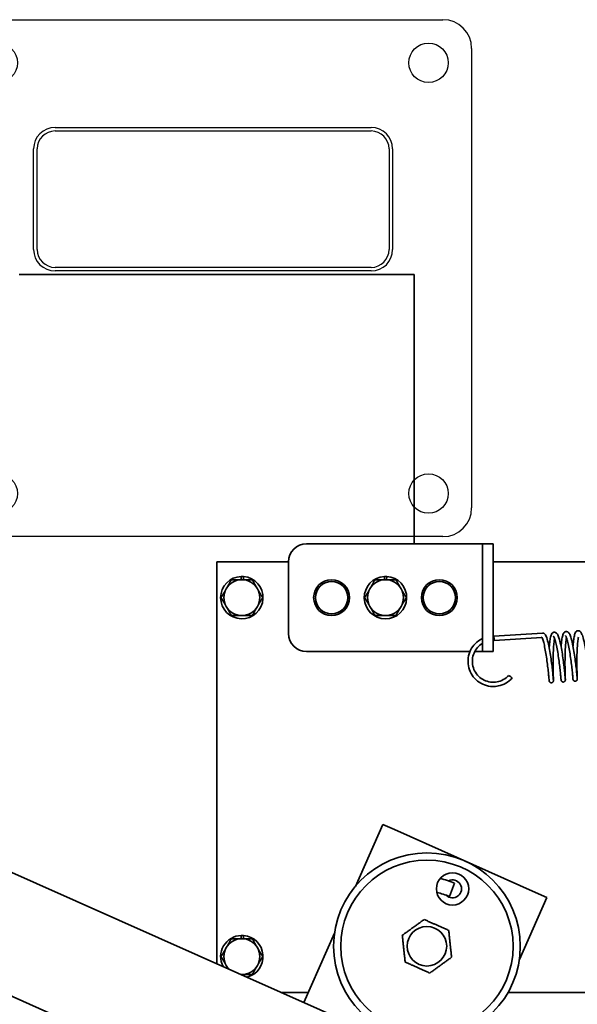
# Model space of a CAD drawing. Units: millimetres. Extents: x -3051 to 75727, y -543 to 5732.
# Drawn here: x 8005 to 8160, y 3757 to 4032 of the extents above; entities that cross this region are included whole.
import ezdxf

# ---------------------------------------------------------------- set-up
doc = ezdxf.new("R2010")
doc.units = ezdxf.units.MM
doc.layers.add('Kontur OBP', color=40, linetype='Continuous', lineweight=35)
doc.layers.add('Kontur Wieszak Ścienny', color=3, linetype='Continuous', lineweight=25)

# ---------------------------------------------------------------- blocks, each defined once
blk = doc.blocks.new('WB-OBS Rzut 1')
at = {"layer": 'Kontur Wieszak Ścienny'}
for p, q in [((-64, 70), (64, 70)), ((-72, -66), (-72, 62)), ((72, 62), (72, -66)), ((-44, 40), (44, 40)), ((-44, 39), (44, 39)), ((-50, 6), (-50, 34)), ((-49, 6), (-49, 34)), ((49, 34), (49, 6)), ((50, 34), (50, 6)), ((44, 1), (-44, 1)), ((44, 0), (-44, 0)), ((64, -74), (-64, -74))]:
    blk.add_line(p, q, dxfattribs=at)
for centre in [(-60, 58), (60, 58), (-60, -62), (60, -62)]:
    blk.add_circle(centre, 5.5, dxfattribs=at)
for centre, radius, start, end in [((-64, 62), 8, 90, 180), ((64, 62), 8, 0, 90), ((-44, 34), 6, 90, 180), ((-44, 34), 5, 90, 180), ((44, 34), 6, 0, 90), ((44, 34), 5, 0, 90), ((-44, 6), 6, 180, 270), ((-44, 6), 5, 180, 270), ((44, 6), 6, 270, 0), ((44, 6), 5, 270, 0), ((-64, -66), 8, 180, 270), ((64, -66), 8, 270, 0)]:
    blk.add_arc(centre, radius, start, end, dxfattribs=at)
blk = doc.blocks.new('OBS_P-125 Rzut 1')
at = {"layer": 'Kontur OBP'}
for p, q in [((-235.18, 40), (-125.18, 40)), ((-125.18, 40), (-125.18, 29.5)), ((-125.18, 29.5), (-125.18, -35)), ((-155.18, -35), (-109.18, -35)), ((-109.18, -35), (-106.18, -35)), ((-106.18, -40), (-106.18, -35)), ((-103.18, -35), (-106.18, -35)), ((-103.18, -35), (-103.18, -40)), ((-180.18, -40), (-160.18, -40)), ((-180.18, -151.97), (-180.18, -40)), ((-160.18, -60), (-160.18, -40)), ((-106.18, -60), (-106.18, -40)), ((-103.18, -40), (-77.11, -40)), ((-103.18, -60), (-103.18, -40)), ((-173.36, -45), (-173.33, -44.1)), ((-172.69, -44.12), (-172.72, -45)), ((-133.49, -45), (-133.48, -44.11)), ((-132.84, -44.11), (-132.85, -45)), ((-92.92, -190.82), (-402.62, -52.94)), ((-106.18, -65), (-106.18, -60)), ((-103.18, -60), (-103.18, -65)), ((-89.49, -59.85), (-103.02, -60.71)), ((-89.62, -61.06), (-102.94, -61.9)), ((-155.18, -65), (-109.63, -65)), ((-108.31, -65), (-106.18, -65)), ((-106.18, -65), (-103.18, -65)), ((-105.74, -219.6), (-415.43, -81.71)), ((-133.89, -113.2), (-141.56, -130.42)), ((-130.7, -114.62), (-133.89, -113.2)), ((-130.7, -114.62), (-91.41, -132.11)), ((-113.93, -129.52), (-115.37, -133.25)), ((-88.22, -133.53), (-95.89, -150.76)), ((-88.22, -133.53), (-91.41, -132.11)), ((-173.36, -145), (-173.33, -144.1)), ((-172.69, -144.12), (-172.72, -145)), ((-147.37, -143.47), (-155.96, -162.76)), ((-154.73, -160), (-162.15, -160)), ((-77.11, -160), (-99.05, -160))]:
    blk.add_line(p, q, dxfattribs=at)
for centre, radius in [((-148.18, -50), 5), ((-148.18, -50), 4.5), ((-118.18, -50), 5), ((-118.18, -50), 4.5), ((-121.63, -147.12), 26), ((-121.63, -147.12), 24), ((-114.51, -131.13), 4.5), ((-121.63, -147.12), 5.5)]:
    blk.add_circle(centre, radius, dxfattribs=at)
for centre, radius, start, end in [((-155.18, -40), 5, 90, 180), ((-173.18, -50), 5.9, 91.5179, 85.2997), ((-173.18, -50), 5, 90, 150), ((-173.18, -50), 5.9, 85.2997, 91.5179), ((-173.18, -50), 5, 30, 90), ((-133.18, -50), 5.9, 92.9677, 86.7495), ((-133.18, -50), 5, 90, 150), ((-133.18, -50), 5.9, 86.7495, 92.9677), ((-133.18, -50), 5, 30, 90), ((-173.18, -50), 5, 150, 210), ((-173.18, -50), 5, 330, 30), ((-133.18, -50), 5, 150, 210), ((-133.18, -50), 5, 330, 30), ((-173.18, -50), 5, 210, 270), ((-173.18, -50), 5, 270, 330), ((-133.18, -50), 5, 210, 270), ((-133.18, -50), 5, 270, 330), ((-155.18, -60), 5, 180, 270), ((-89.45, -60.45), 0.6, 88.3673, 93.6297), ((-121.61, -147.1), 19.18, 66.387, 79.0973), ((-114.51, -131.13), 2.5, 224.002, 115.9027), ((-121.61, -147.1), 15.18, 65.7375, 79.6993), ((-173.18, -150), 5.9, 91.5179, 207.9928), ((-173.18, -150), 5, 90, 150), ((-173.18, -150), 5.9, 85.2997, 91.5179), ((-173.18, -150), 5, 30, 90), ((-173.18, -150), 5.9, 284.0072, 85.2997), ((-173.18, -150), 5, 150, 210), ((-173.18, -150), 5, 330, 30), ((-173.18, -150), 5, 210, 224.3977), ((-173.18, -150), 5, 270, 330), ((-173.18, -150), 5, 267.6023, 270)]:
    blk.add_arc(centre, radius, start, end, dxfattribs=at)
for centre, major_axis, ratio, start_param, end_param in [((-102.98, -61.3), (-0.038, 0.599), 0.080512, 6.27577, 6.276262), ((-102.98, -61.3), (-0.038, 0.599), 0.080512, 4.704974, 6.27577), ((-102.98, -61.3), (0.038, -0.599), 0.080512, 6.274829, 7.846566), ((-98.4, -72.01), (-0.484, 0.355), 0.04609, 3.137645, 6.278422)]:
    blk.add_ellipse(centre, major_axis=major_axis, ratio=ratio, start_param=start_param, end_param=end_param, dxfattribs=at)
for points, weights in [([(-177.51, -47.5), (-176.84, -46.34), (-176.07, -45)], [1, 1.0379548493, 1]), ([(-176.07, -45), (-174.52, -45), (-173.18, -45)], [1, 1.0379548493, 1]), ([(-173.18, -45), (-171.84, -45), (-170.29, -45)], [1, 1.0379548493, 1]), ([(-170.29, -45), (-169.52, -46.34), (-168.85, -47.5)], [1, 1.0379548493, 1]), ([(-137.51, -47.5), (-136.84, -46.34), (-136.07, -45)], [1, 1.0379548493, 1]), ([(-136.07, -45), (-134.52, -45), (-133.18, -45)], [1, 1.0379548493, 1]), ([(-133.18, -45), (-131.84, -45), (-130.29, -45)], [1, 1.0379548493, 1]), ([(-130.29, -45), (-129.52, -46.34), (-128.85, -47.5)], [1, 1.0379548493, 1]), ([(-178.95, -50), (-178.18, -48.66), (-177.51, -47.5)], [1, 1.0379548493, 1]), ([(-168.85, -47.5), (-168.18, -48.66), (-167.4, -50)], [1, 1.0379548493, 1]), ([(-138.95, -50), (-138.18, -48.66), (-137.51, -47.5)], [1, 1.0379548493, 1]), ([(-128.85, -47.5), (-128.18, -48.66), (-127.4, -50)], [1, 1.0379548493, 1]), ([(-177.51, -52.5), (-178.18, -51.34), (-178.95, -50)], [1, 1.0379548493, 1]), ([(-167.4, -50), (-168.18, -51.34), (-168.85, -52.5)], [1, 1.0379548493, 1]), ([(-137.51, -52.5), (-138.18, -51.34), (-138.95, -50)], [1, 1.0379548493, 1]), ([(-127.4, -50), (-128.18, -51.34), (-128.85, -52.5)], [1, 1.0379548493, 1]), ([(-176.07, -55), (-176.84, -53.66), (-177.51, -52.5)], [1, 1.0379548493, 1]), ([(-168.85, -52.5), (-169.52, -53.66), (-170.29, -55)], [1, 1.0379548493, 1]), ([(-136.07, -55), (-136.84, -53.66), (-137.51, -52.5)], [1, 1.0379548493, 1]), ([(-128.85, -52.5), (-129.52, -53.66), (-130.29, -55)], [1, 1.0379548493, 1]), ([(-173.18, -55), (-174.52, -55), (-176.07, -55)], [1, 1.0379548493, 1]), ([(-170.29, -55), (-171.84, -55), (-173.18, -55)], [1, 1.0379548493, 1]), ([(-133.18, -55), (-134.52, -55), (-136.07, -55)], [1, 1.0379548493, 1]), ([(-130.29, -55), (-131.84, -55), (-133.18, -55)], [1, 1.0379548493, 1]), ([(-128.49, -144.06), (-125.45, -141.86), (-122.41, -139.65)], [1.17810409997, 1.3603574385, 1.17810409997]), ([(-122.41, -139.65), (-118.99, -141.18), (-115.56, -142.7)], [1.17810409997, 1.3603574385, 1.17810409997]), ([(-177.51, -147.5), (-176.84, -146.34), (-176.07, -145)], [1, 1.0379548493, 1]), ([(-176.07, -145), (-174.52, -145), (-173.18, -145)], [1, 1.0379548493, 1]), ([(-173.18, -145), (-171.84, -145), (-170.29, -145)], [1, 1.0379548493, 1]), ([(-170.29, -145), (-169.52, -146.34), (-168.85, -147.5)], [1, 1.0379548493, 1]), ([(-127.7, -151.53), (-128.09, -147.8), (-128.49, -144.06)], [1.17810409997, 1.3603574385, 1.17810409997]), ([(-115.56, -142.7), (-115.17, -146.44), (-114.77, -150.17)], [1.17810409997, 1.3603574385, 1.17810409997]), ([(-178.95, -150), (-178.18, -148.66), (-177.51, -147.5)], [1, 1.0379548493, 1]), ([(-168.85, -147.5), (-168.18, -148.66), (-167.4, -150)], [1, 1.0379548493, 1]), ([(-177.51, -152.5), (-178.18, -151.34), (-178.95, -150)], [1, 1.0379548493, 1]), ([(-167.4, -150), (-168.18, -151.34), (-168.85, -152.5)], [1, 1.0379548493, 1]), ([(-114.77, -150.17), (-117.81, -152.37), (-120.85, -154.58)], [1.17810409997, 1.3603574385, 1.17810409997]), ([(-176.99, -153.39), (-177.25, -152.94), (-177.51, -152.5)], [1.01770702948, 1.01406735045, 1]), ([(-168.85, -152.5), (-169.52, -153.66), (-170.29, -155)], [1, 1.0379548493, 1]), ([(-120.85, -154.58), (-124.27, -153.05), (-127.7, -151.53)], [1.17810409997, 1.3603574385, 1.17810409997]), ([(-173.18, -155), (-173.28, -155), (-173.38, -155)], [1, 1.00272682714, 1.00506184209]), ([(-170.29, -155), (-171.84, -155), (-173.18, -155)], [1, 1.0379548493, 1])]:
    blk.add_rational_spline(points, weights, degree=2, dxfattribs=at)
for points, knots in [([(-89.46, -59.85), (-89.47, -59.85), (-89.47, -59.85), (-89.48, -59.85), (-89.49, -59.85), (-89.49, -59.85)], [-0.001090202, -0.001090202, -0.001090202, -0.001090202, 0, 0, 0.001749869, 0.001749869, 0.001749869, 0.001749869]), ([(-89.46, -59.85), (-89.32, -59.84), (-89.19, -59.88), (-88.97, -60), (-88.88, -60.07), (-88.69, -60.28), (-88.6, -60.43), (-88.33, -60.95), (-88.17, -61.43), (-87.86, -62.57), (-87.71, -63.26), (-87.44, -64.64), (-87.32, -65.34), (-87.11, -66.73), (-87.01, -67.44), (-86.83, -68.79), (-86.76, -69.44), (-86.63, -70.61), (-86.57, -71.14), (-86.49, -72.02), (-86.46, -72.38), (-86.41, -72.87), (-86.4, -73.04), (-86.4, -73.04)], [0, 0, 0, 0, 0.070075, 0.070075, 0.140915, 0.140915, 0.261946, 0.261946, 0.514817, 0.514817, 0.760653, 0.760653, 0.9755, 0.9755, 1.18552, 1.18552, 1.393615, 1.393615, 1.600656, 1.600656, 1.806945, 1.806945, 2.00848, 2.00848, 2.00848, 2.00848]), ([(-87.57, -63.96), (-87.56, -63.74), (-87.54, -63.52), (-87.48, -62.71), (-87.42, -62.15), (-87.26, -61.2), (-87.18, -60.8), (-86.99, -60.3), (-86.92, -60.14), (-86.75, -59.92), (-86.68, -59.85), (-86.51, -59.73), (-86.41, -59.68), (-86.15, -59.62), (-86, -59.64), (-85.75, -59.73), (-85.66, -59.79), (-85.47, -59.96), (-85.38, -60.07), (-85.14, -60.46), (-85.01, -60.79), (-84.7, -61.74), (-84.53, -62.42), (-84.24, -63.79), (-84.12, -64.49), (-83.89, -65.87), (-83.78, -66.59), (-83.6, -67.96), (-83.51, -68.64), (-83.37, -69.87), (-83.31, -70.45), (-83.21, -71.43), (-83.17, -71.84), (-83.11, -72.47), (-83.1, -72.69), (-83.09, -72.81), (-83.09, -72.83), (-83.08, -72.83), (-83.08, -72.83), (-83.08, -72.83)], [3.490255, 3.490255, 3.490255, 3.490255, 3.563211, 3.563211, 3.774539, 3.774539, 3.992818, 3.992818, 4.117173, 4.117173, 4.176517, 4.176517, 4.235132, 4.235132, 4.310002, 4.310002, 4.3758, 4.3758, 4.472652, 4.472652, 4.684847, 4.684847, 4.951841, 4.951841, 5.170774, 5.170774, 5.381751, 5.381751, 5.590302, 5.590302, 5.797617, 5.797617, 6.004126, 6.004126, 6.209864, 6.209864, 6.259406, 6.259406, 6.269387, 6.269387, 6.269387, 6.269387]), ([(-84.26, -63.75), (-84.24, -63.53), (-84.23, -63.31), (-84.16, -62.49), (-84.1, -61.94), (-83.95, -60.99), (-83.86, -60.59), (-83.68, -60.08), (-83.6, -59.92), (-83.43, -59.7), (-83.36, -59.64), (-83.2, -59.52), (-83.09, -59.47), (-82.84, -59.41), (-82.68, -59.43), (-82.44, -59.52), (-82.34, -59.58), (-82.15, -59.75), (-82.07, -59.86), (-81.83, -60.25), (-81.69, -60.58), (-81.39, -61.53), (-81.22, -62.21), (-80.93, -63.58), (-80.8, -64.28), (-80.57, -65.67), (-80.47, -66.38), (-80.28, -67.75), (-80.19, -68.43), (-80.05, -69.66), (-79.99, -70.24), (-79.89, -71.22), (-79.85, -71.63), (-79.8, -72.26), (-79.78, -72.48), (-79.77, -72.6), (-79.77, -72.61), (-79.77, -72.62), (-79.77, -72.62), (-79.77, -72.62)], [7.751144, 7.751144, 7.751144, 7.751144, 7.824471, 7.824471, 8.035806, 8.035806, 8.254105, 8.254105, 8.378514, 8.378514, 8.437713, 8.437713, 8.496113, 8.496113, 8.570933, 8.570933, 8.636742, 8.636742, 8.733613, 8.733613, 8.945864, 8.945864, 9.212835, 9.212835, 9.431762, 9.431762, 9.642737, 9.642737, 9.851288, 9.851288, 10.058603, 10.058603, 10.265112, 10.265112, 10.470849, 10.470849, 10.520389, 10.520389, 10.530299, 10.530299, 10.530299, 10.530299]), ([(-80.94, -63.54), (-80.93, -63.32), (-80.91, -63.1), (-80.85, -62.28), (-80.78, -61.73), (-80.63, -60.77), (-80.54, -60.37), (-80.36, -59.87), (-80.29, -59.71), (-80.11, -59.49), (-80.05, -59.42), (-79.88, -59.31), (-79.78, -59.26), (-79.52, -59.2), (-79.36, -59.22), (-79.12, -59.31), (-79.02, -59.37), (-78.83, -59.54), (-78.75, -59.65), (-78.51, -60.04), (-78.38, -60.37), (-78.07, -61.32), (-77.9, -62), (-77.61, -63.37), (-77.49, -64.07), (-77.26, -65.45), (-77.15, -66.17), (-76.96, -67.54), (-76.88, -68.22), (-76.73, -69.45), (-76.67, -70.03), (-76.58, -71.01), (-76.54, -71.42), (-76.48, -72.05), (-76.47, -72.27), (-76.46, -72.39), (-76.45, -72.4), (-76.45, -72.41), (-76.45, -72.41), (-76.45, -72.41)], [12.012055, 12.012055, 12.012055, 12.012055, 12.08548, 12.08548, 12.296817, 12.296817, 12.515122, 12.515122, 12.639546, 12.639546, 12.698704, 12.698704, 12.757044, 12.757044, 12.83185, 12.83185, 12.897661, 12.897661, 12.994538, 12.994538, 13.206805, 13.206805, 13.47377, 13.47377, 13.692695, 13.692695, 13.90367, 13.90367, 14.11222, 14.11222, 14.319535, 14.319535, 14.526044, 14.526044, 14.731781, 14.731781, 14.78132, 14.78132, 14.79121, 14.79121, 14.79121, 14.79121]), ([(-97.91, -72.36), (-98.41, -72.93), (-99.02, -73.43), (-100.31, -74.18), (-101.03, -74.46), (-102.29, -74.72), (-102.84, -74.77), (-104.13, -74.73), (-104.88, -74.59), (-106.29, -74.07), (-106.95, -73.7), (-108.12, -72.77), (-108.63, -72.2), (-109.45, -70.96), (-109.76, -70.26), (-110.14, -68.81), (-110.21, -68.05), (-110.13, -66.56), (-109.96, -65.82), (-109.41, -64.43), (-109.01, -63.77), (-108.05, -62.63), (-107.48, -62.13), (-106.63, -61.61), (-106.41, -61.49), (-106.18, -61.38)], [0, 0, 0, 0, 0.227824, 0.227824, 0.451505, 0.451505, 0.614975, 0.614975, 0.84058, 0.84058, 1.064267, 1.064267, 1.288056, 1.288056, 1.511894, 1.511894, 1.735783, 1.735783, 1.9597, 1.9597, 2.183613, 2.183613, 2.407492, 2.407492, 2.482956, 2.482956, 2.482956, 2.482956]), ([(-106.18, -62.74), (-106.28, -62.8), (-106.39, -62.87), (-106.99, -63.29), (-107.45, -63.73), (-108.19, -64.72), (-108.49, -65.28), (-108.88, -66.46), (-108.98, -67.08), (-108.99, -68.32), (-108.89, -68.95), (-108.51, -70.12), (-108.22, -70.69), (-107.49, -71.69), (-107.04, -72.13), (-106.03, -72.85), (-105.46, -73.13), (-104.28, -73.49), (-103.66, -73.57), (-102.42, -73.54), (-101.8, -73.43), (-100.64, -73.01), (-100.08, -72.7), (-99.34, -72.12), (-99.1, -71.9), (-98.88, -71.65)], [0.338356, 0.338356, 0.338356, 0.338356, 0.375046, 0.375046, 0.56094, 0.56094, 0.746766, 0.746766, 0.932533, 0.932533, 1.118264, 1.118264, 1.303998, 1.303998, 1.489773, 1.489773, 1.675611, 1.675611, 1.861509, 1.861509, 2.047441, 2.047441, 2.233366, 2.233366, 2.331397, 2.331397, 2.331397, 2.331397]), ([(-86.07, -61.4), (-86.13, -61.67), (-86.19, -62.01), (-86.29, -62.85), (-86.34, -63.37), (-86.41, -64.51), (-86.44, -65.15), (-86.48, -66.46), (-86.5, -67.14), (-86.5, -68.46), (-86.5, -69.12), (-86.49, -70.31), (-86.47, -70.86), (-86.45, -71.79), (-86.43, -72.19), (-86.41, -72.76), (-86.4, -72.95), (-86.4, -73.07), (-86.4, -73.08), (-86.4, -73.11), (-86.4, -73.12), (-86.4, -73.14), (-86.4, -73.15), (-86.4, -73.17), (-86.4, -73.18), (-86.4, -73.21), (-86.41, -73.23), (-86.41, -73.26), (-86.42, -73.28), (-86.44, -73.34), (-86.45, -73.38), (-86.5, -73.46), (-86.54, -73.51), (-86.62, -73.59), (-86.68, -73.63), (-86.79, -73.68), (-86.85, -73.7), (-86.98, -73.72), (-87.04, -73.72), (-87.17, -73.69), (-87.23, -73.67), (-87.34, -73.61), (-87.39, -73.57), (-87.48, -73.48), (-87.51, -73.42), (-87.55, -73.34), (-87.56, -73.31), (-87.57, -73.27), (-87.57, -73.26), (-87.58, -73.24), (-87.58, -73.23), (-87.58, -73.21), (-87.58, -73.21), (-87.59, -73.19), (-87.59, -73.19), (-87.59, -73.17), (-87.59, -73.17), (-87.59, -73.14), (-87.59, -73.12), (-87.6, -73.07), (-87.6, -73.03), (-87.61, -72.87), (-87.63, -72.68), (-87.68, -72.11), (-87.72, -71.69), (-87.82, -70.7), (-87.88, -70.12), (-88.03, -68.9), (-88.11, -68.24), (-88.29, -66.9), (-88.4, -66.21), (-88.61, -64.91), (-88.73, -64.27), (-88.96, -63.13), (-89.09, -62.61), (-89.32, -61.78), (-89.44, -61.44), (-89.59, -61.12), (-89.63, -61.04), (-89.67, -60.98), (-89.69, -60.97), (-89.69, -60.97)], [58.358007, 58.358007, 58.358007, 58.358007, 58.51807, 58.51807, 58.703662, 58.703662, 58.899757, 58.899757, 59.100109, 59.100109, 59.302444, 59.302444, 59.505892, 59.505892, 59.71011, 59.71011, 59.915113, 59.915113, 59.967789, 59.967789, 59.981327, 59.981327, 59.984911, 59.984911, 59.99006, 59.99006, 59.994782, 59.994782, 60.001388, 60.001388, 60.013184, 60.013184, 60.03053, 60.03053, 60.049509, 60.049509, 60.068552, 60.068552, 60.087568, 60.087568, 60.106579, 60.106579, 60.125609, 60.125609, 60.144643, 60.144643, 60.153211, 60.153211, 60.157911, 60.157911, 60.162821, 60.162821, 60.167536, 60.167536, 60.175165, 60.175165, 60.193564, 60.193564, 60.248714, 60.248714, 60.301795, 60.301795, 60.462135, 60.462135, 60.670994, 60.670994, 60.875782, 60.875782, 61.079876, 61.079876, 61.283154, 61.283154, 61.485188, 61.485188, 61.684853, 61.684853, 61.878788, 61.878788, 61.970256, 61.970256, 62.020904, 62.020904, 62.020904, 62.020904]), ([(-82.76, -61.18), (-82.76, -61.21), (-82.77, -61.24), (-82.83, -61.57), (-82.89, -61.94), (-82.99, -62.82), (-83.04, -63.36), (-83.11, -64.53), (-83.14, -65.18), (-83.17, -66.5), (-83.18, -67.18), (-83.19, -68.49), (-83.18, -69.14), (-83.17, -70.3), (-83.15, -70.84), (-83.13, -71.73), (-83.11, -72.1), (-83.09, -72.63), (-83.08, -72.79), (-83.08, -72.87), (-83.08, -72.88), (-83.08, -72.9), (-83.08, -72.9), (-83.08, -72.91), (-83.08, -72.92), (-83.08, -72.94), (-83.08, -72.95), (-83.08, -72.97), (-83.08, -72.98), (-83.09, -73.01), (-83.09, -73.03), (-83.1, -73.07), (-83.11, -73.09), (-83.13, -73.15), (-83.15, -73.19), (-83.21, -73.28), (-83.25, -73.33), (-83.34, -73.41), (-83.4, -73.44), (-83.52, -73.49), (-83.58, -73.5), (-83.71, -73.51), (-83.77, -73.5), (-83.89, -73.47), (-83.95, -73.44), (-84.06, -73.37), (-84.11, -73.33), (-84.17, -73.25), (-84.18, -73.23), (-84.21, -73.17), (-84.23, -73.15), (-84.24, -73.1), (-84.25, -73.08), (-84.26, -73.05), (-84.26, -73.04), (-84.26, -73.02), (-84.27, -73.01), (-84.27, -73), (-84.27, -72.99), (-84.27, -72.98), (-84.27, -72.97), (-84.27, -72.96), (-84.27, -72.95), (-84.28, -72.92), (-84.28, -72.89), (-84.29, -72.72), (-84.31, -72.49), (-84.37, -71.82), (-84.41, -71.39), (-84.52, -70.38), (-84.58, -69.8), (-84.73, -68.56), (-84.81, -67.89), (-85, -66.56), (-85.1, -65.87), (-85.32, -64.57), (-85.44, -63.94), (-85.67, -62.82), (-85.79, -62.31), (-86.03, -61.5), (-86.15, -61.17), (-86.29, -60.88), (-86.32, -60.82), (-86.36, -60.77), (-86.37, -60.76), (-86.37, -60.76)], [54.215741, 54.215741, 54.215741, 54.215741, 54.232806, 54.232806, 54.39778, 54.39778, 54.58524, 54.58524, 54.782075, 54.782075, 54.982749, 54.982749, 55.185253, 55.185253, 55.388807, 55.388807, 55.593111, 55.593111, 55.798218, 55.798218, 55.823213, 55.823213, 55.832593, 55.832593, 55.839658, 55.839658, 55.84438, 55.84438, 55.849136, 55.849136, 55.853849, 55.853849, 55.861467, 55.861467, 55.874703, 55.874703, 55.89278, 55.89278, 55.911809, 55.911809, 55.930845, 55.930845, 55.949857, 55.949857, 55.96887, 55.96887, 55.987908, 55.987908, 55.997303, 55.997303, 56.00645, 56.00645, 56.013478, 56.013478, 56.01691, 56.01691, 56.021663, 56.021663, 56.026489, 56.026489, 56.035261, 56.035261, 56.058018, 56.058018, 56.126284, 56.126284, 56.333544, 56.333544, 56.542089, 56.542089, 56.746817, 56.746817, 56.950863, 56.950863, 57.154077, 57.154077, 57.356001, 57.356001, 57.555432, 57.555432, 57.748733, 57.748733, 57.833402, 57.833402, 57.878575, 57.878575, 57.878575, 57.878575]), ([(-79.44, -60.97), (-79.48, -61.17), (-79.52, -61.41), (-79.62, -62.08), (-79.67, -62.56), (-79.75, -63.64), (-79.79, -64.26), (-79.84, -65.54), (-79.86, -66.22), (-79.87, -67.55), (-79.87, -68.22), (-79.86, -69.46), (-79.85, -70.04), (-79.83, -71.05), (-79.81, -71.48), (-79.79, -72.16), (-79.78, -72.4), (-79.77, -72.61), (-79.76, -72.63), (-79.76, -72.69), (-79.76, -72.69), (-79.76, -72.71), (-79.76, -72.71), (-79.76, -72.73), (-79.77, -72.74), (-79.77, -72.76), (-79.77, -72.77), (-79.77, -72.8), (-79.78, -72.82), (-79.78, -72.85), (-79.79, -72.88), (-79.82, -72.94), (-79.84, -72.98), (-79.89, -73.07), (-79.93, -73.12), (-80.03, -73.2), (-80.08, -73.23), (-80.2, -73.28), (-80.26, -73.29), (-80.39, -73.3), (-80.46, -73.29), (-80.58, -73.26), (-80.64, -73.23), (-80.74, -73.16), (-80.79, -73.12), (-80.85, -73.04), (-80.87, -73.02), (-80.9, -72.96), (-80.91, -72.94), (-80.93, -72.89), (-80.94, -72.87), (-80.94, -72.84), (-80.95, -72.83), (-80.95, -72.81), (-80.95, -72.8), (-80.95, -72.79), (-80.95, -72.78), (-80.96, -72.77), (-80.96, -72.76), (-80.96, -72.75), (-80.96, -72.74), (-80.96, -72.71), (-80.96, -72.68), (-80.97, -72.62), (-80.97, -72.6), (-80.98, -72.49), (-80.99, -72.39), (-81.02, -71.99), (-81.06, -71.61), (-81.14, -70.7), (-81.2, -70.17), (-81.33, -69), (-81.41, -68.35), (-81.58, -67.03), (-81.68, -66.34), (-81.89, -65.01), (-82, -64.36), (-82.23, -63.16), (-82.36, -62.6), (-82.59, -61.67), (-82.72, -61.28), (-82.87, -60.87), (-82.92, -60.76), (-83, -60.62), (-83.03, -60.58), (-83.05, -60.55), (-83.05, -60.55), (-83.05, -60.55)], [50.072871, 50.072871, 50.072871, 50.072871, 50.189928, 50.189928, 50.37106, 50.37106, 50.56538, 50.56538, 50.764978, 50.764978, 50.966935, 50.966935, 51.170153, 51.170153, 51.374194, 51.374194, 51.578974, 51.578974, 51.681717, 51.681717, 51.691775, 51.691775, 51.697619, 51.697619, 51.701484, 51.701484, 51.70624, 51.70624, 51.710953, 51.710953, 51.718552, 51.718552, 51.731764, 51.731764, 51.749831, 51.749831, 51.768859, 51.768859, 51.787895, 51.787895, 51.806907, 51.806907, 51.82592, 51.82592, 51.844958, 51.844958, 51.854353, 51.854353, 51.863507, 51.863507, 51.870565, 51.870565, 51.874017, 51.874017, 51.878769, 51.878769, 51.883587, 51.883587, 51.89233, 51.89233, 51.914962, 51.914962, 51.98285, 51.98285, 52.016852, 52.016852, 52.119135, 52.119135, 52.330151, 52.330151, 52.535237, 52.535237, 52.739524, 52.739524, 52.943049, 52.943049, 53.145491, 53.145491, 53.345988, 53.345988, 53.542096, 53.542096, 53.632168, 53.632168, 53.70944, 53.70944, 53.736468, 53.736468, 53.736468, 53.736468])]:
    blk.add_open_spline(points, degree=3, knots=knots, dxfattribs=at)
for points in [[(-103.18, -60.7), (-103.13, -60.7), (-103.07, -60.7), (-103.02, -60.71)], [(-102.95, -61.9), (-103.02, -61.9), (-103.1, -61.9), (-103.18, -61.9)]]:
    blk.add_open_spline(points, degree=3, dxfattribs=at)

msp = doc.modelspace()

# ---------------------------------------------------------------- block references
at = {"layer": 'Kontur OBP'}
for name, p in [('WB-OBS Rzut 1', (8059.01, 3961.73)), ('OBS_P-125 Rzut 1', (8240.19, 3920.73))]:
    msp.add_blockref(name, p, dxfattribs=at)

doc.saveas('drawing.dxf')
